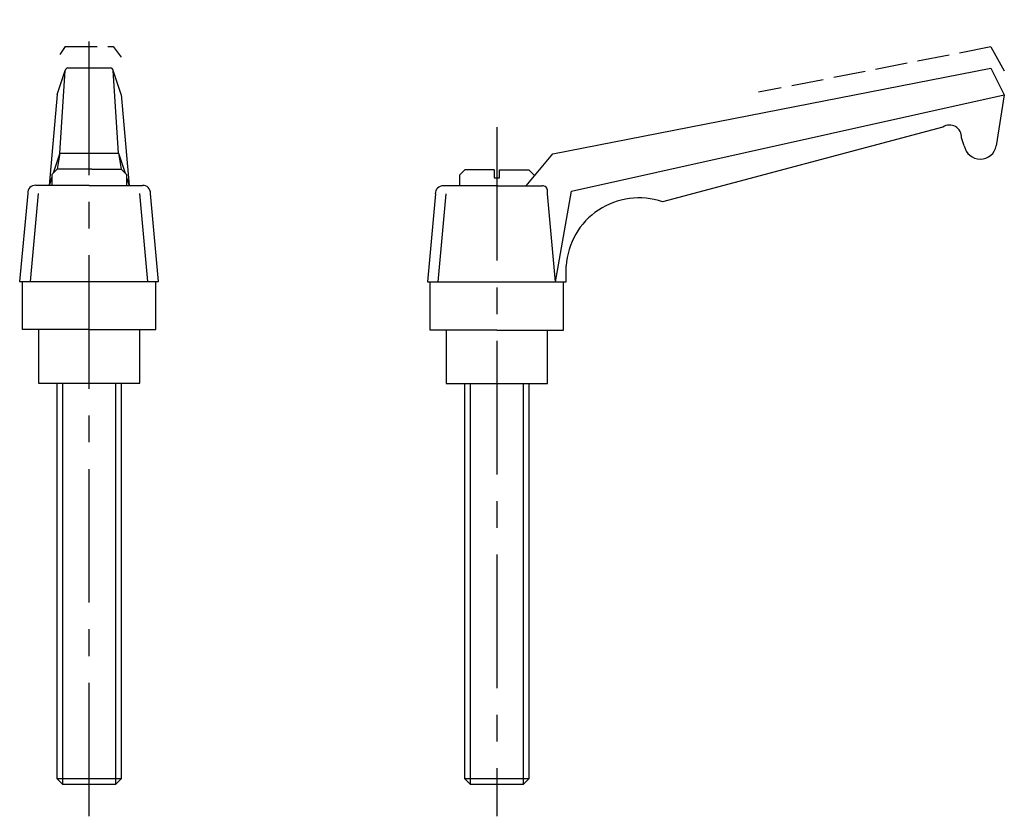
# Model space of a CAD drawing. Extents: x 209 to 393, y 175 to 324.
import ezdxf

# ---------------------------------------------------------------- set-up
doc = ezdxf.new("R2010")
doc.units = 0
doc.header["$LTSCALE"] = 20
doc.header["$MEASUREMENT"] = 0
doc.linetypes.add('CENTER', pattern=[2, 1.25, -0.25, 0.25, -0.25])
doc.linetypes.add('TENSEN1', pattern=[0.4, 0.3, -0.1])
doc.layers.get('0').update_dxf_attribs({"linetype": 'CONTINUOUS'})
doc.layers.add('1', color=1, linetype='CENTER')
doc.layers.add('2', color=2, linetype='TENSEN1')

msp = doc.modelspace()

# ---------------------------------------------------------------- linework, layer by layer
for p, q in [((215.68, 310.09), (217.18, 314.59)), ((216.18, 299.09), (217.18, 314.59)), ((217.68, 315.09), (225.68, 315.09)), ((227.18, 299.09), (226.18, 314.59)), ((227.68, 310.09), (226.18, 314.59)), ((308.5, 299), (390.5, 315)), ((390.5, 315), (393, 310)), ((215.68, 310.09), (214.18, 293.09)), ((227.68, 310.09), (229.18, 293.09)), ((312, 292), (393, 310)), ((393, 310), (391.5, 300.5)), ((381.5, 304), (329, 290)), ((385.5, 300.5), (385, 302)), ((216.18, 299.09), (214.94, 295.34)), ((216.18, 299.09), (215.68, 296.09)), ((216.18, 299.09), (227.18, 299.09)), ((227.18, 299.09), (227.68, 296.09)), ((227.18, 299.09), (228.43, 295.34)), ((303.5, 293), (308.5, 299)), ((215.68, 296.09), (214.68, 295.09)), ((214.68, 295.09), (214.68, 293.09)), ((221.18, 296.09), (215.68, 296.09)), ((222.18, 296.09), (221.18, 296.09)), ((222.18, 296.09), (227.68, 296.09)), ((227.68, 296.09), (228.68, 295.09)), ((228.68, 295.09), (228.68, 294.88)), ((228.68, 295.09), (228.68, 295.09)), ((228.68, 295.09), (228.68, 293.09)), ((292, 296), (291, 295)), ((291, 295), (291, 293)), ((297.5, 296), (292, 296)), ((297.5, 296), (297.5, 294.5)), ((298.5, 294.5), (298.5, 296)), ((298.5, 296), (304, 296)), ((304, 296), (305, 295)), ((305, 295), (305, 295)), ((305, 295), (305, 294.79)), ((221.68, 293.09), (211.68, 293.09)), ((214.69, 294.6), (214.18, 293.09)), ((221.68, 293.09), (231.68, 293.09)), ((228.69, 294.58), (229.18, 293.09)), ((297.5, 294.5), (298.5, 294.5)), ((210.18, 291.59), (208.68, 275.09)), ((210.68, 275.09), (212.18, 291.59)), ((232.68, 275.09), (231.18, 291.59)), ((234.68, 275.09), (233.18, 291.59)), ((286.5, 291.5), (285, 275)), ((287, 275), (288.5, 291.5)), ((298, 293), (288, 293)), ((298, 293), (306.5, 293)), ((307.5, 291.5), (307.5, 292)), ((309, 275), (307.5, 291.5)), ((309, 275), (312, 292)), ((311, 275), (311, 278)), ((208.68, 275.09), (234.68, 275.09)), ((209.18, 266.09), (209.18, 275.09)), ((234.18, 266.09), (234.18, 275.09)), ((285, 275), (311, 275)), ((285.5, 266), (285.5, 275)), ((310.5, 266), (310.5, 275)), ((221.68, 266.09), (209.18, 266.09)), ((212.18, 266.09), (212.18, 256.09)), ((221.68, 266.09), (234.18, 266.09)), ((231.18, 256.09), (231.18, 266.09)), ((298, 266), (285.5, 266)), ((288.5, 266), (288.5, 256)), ((298, 266), (310.5, 266)), ((307.5, 256), (307.5, 266)), ((212.18, 256.09), (231.18, 256.09)), ((215.68, 182), (215.68, 256.09)), ((216.68, 256.09), (216.68, 181)), ((226.68, 181), (226.68, 256.09)), ((227.68, 256.09), (227.68, 182)), ((288.5, 256), (307.5, 256)), ((292, 182), (292, 256)), ((293, 256), (293, 181)), ((303, 181), (303, 256)), ((304, 256), (304, 182)), ((227.69, 182), (215.69, 182)), ((215.69, 182), (216.68, 181)), ((216.68, 181), (226.69, 181)), ((226.69, 181), (227.69, 182)), ((304, 182), (292, 182)), ((292, 182), (293, 181)), ((293, 181), (303, 181)), ((303, 181), (304, 182))]:
    msp.add_line(p, q)
for centre, radius, start, end in [((217.84, 314.43), 0.674, 103.3817, 166.6183), ((225.63, 314.53), 0.559, 5.7452, 84.2548), ((382.75, 302.12), 2.25, 356.8202, 123.6901), ((388.5, 301.05), 3.05, 190.3889, 349.6111), ((211.66, 291.62), 1.48, 89.0272, 180.9728), ((231.71, 291.62), 1.47, 358.8951, 91.1049), ((287.97, 291.53), 1.48, 89.0272, 180.9728), ((306.56, 292.06), 0.938, 356.0434, 93.9566), ((324.56, 277.15), 13.59, 70.9522, 176.4279)]:
    msp.add_arc(centre, radius, start, end)
at = {"layer": '1'}
for p, q in [((221.68, 175), (221.68, 324.09)), ((298, 304), (298, 175))]:
    msp.add_line(p, q, dxfattribs=at)
at = {"layer": '2'}
for p, q in [((217.18, 319.09), (216.18, 317.59)), ((217.18, 319.09), (226.18, 319.09)), ((226.18, 319.09), (227.68, 317.09)), ((390.5, 319), (347, 310.5)), ((390.5, 319), (393, 314.5))]:
    msp.add_line(p, q, dxfattribs=at)

doc.saveas('drawing.dxf')
